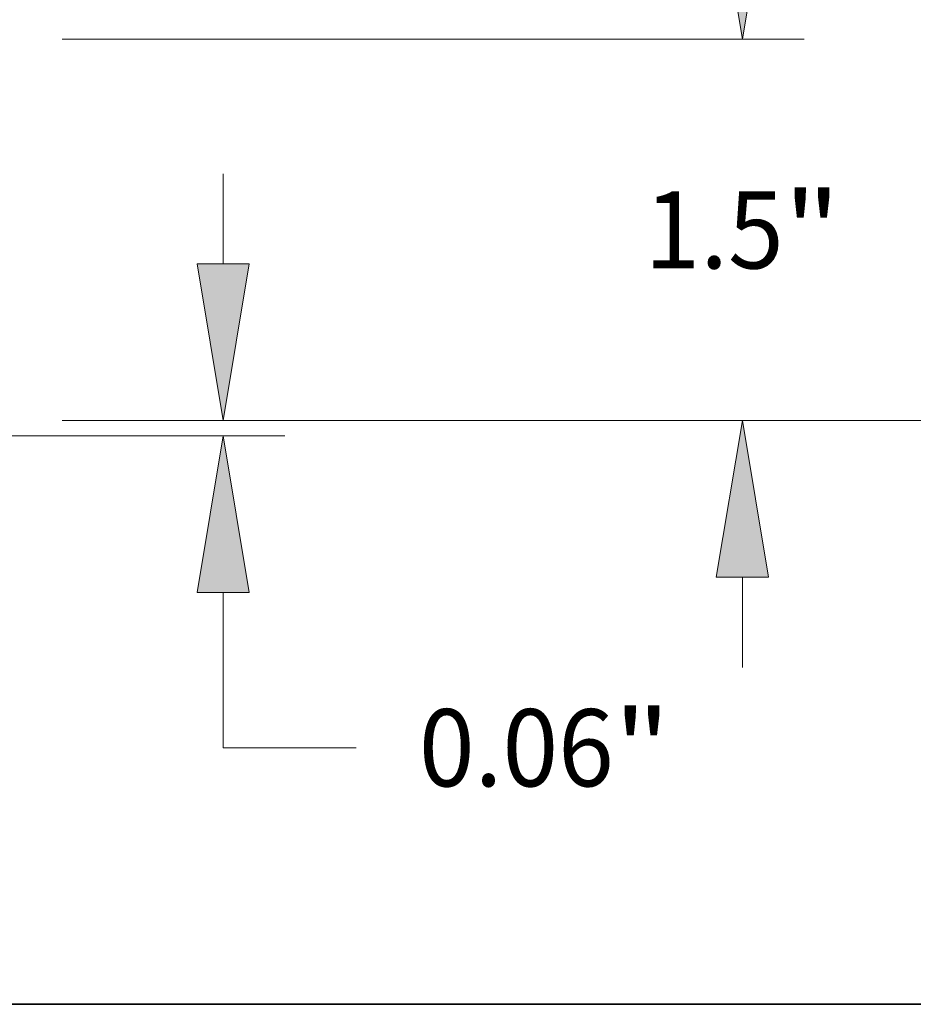
# Model space of a CAD drawing. Extents: x 0 to 10.8, y 0 to 8.2.
# Drawn here: x 5.5 to 6.7, y 0.2 to 1.5 of the extents above; entities that cross this region are included whole.
import ezdxf
from ezdxf.enums import TextEntityAlignment as Align

# ---------------------------------------------------------------- set-up
doc = ezdxf.new("R2010")
doc.units = 0
doc.header["$MEASUREMENT"] = 0
doc.layers.get('0').update_dxf_attribs({"lineweight": 13})
doc.layers.add('1', color=7, linetype='Continuous', lineweight=13)
doc.styles.get("Standard").update_dxf_attribs({"font": 'isocp.shx'})

# ---------------------------------------------------------------- blocks, each defined once
blk = doc.blocks.new('BLOCK20')
at = {"color": 7, "lineweight": 13, "ltscale": 0.008855}
blk.add_line((7.125444, 0.676185), (7.125444, 1.030384), dxfattribs=at)
at = {"color": 7, "lineweight": 13, "ltscale": 0.03937}
for p, q in [((6.492596, 0.06), (7.36804, 0.06)), ((4.492596, 0), (7.36804, 0))]:
    blk.add_line(p, q, dxfattribs=at)
at = {"color": 7, "lineweight": 13, "ltscale": 0.015251}
blk.add_line((7.125444, -1.226241), (7.125444, -0.616185), dxfattribs=at)
at = {"color": 7, "lineweight": 13, "ltscale": 0.013094}
blk.add_line((7.125444, -1.226241), (7.649209, -1.226241), dxfattribs=at)
at = {"color": 7, "lineweight": 13, "ltscale": 0.03937}
for points in [[(7.022747, 0.676185), (7.125444, 0.06), (7.228142, 0.676185)], [(7.228142, -0.616185), (7.125444, 0), (7.022747, -0.616185)]]:
    blk.add_lwpolyline(points, close=True, dxfattribs=at)
for points in [[(7.022747, 0.676185), (7.125444, 0.06), (7.022747, 0.676185), (7.228142, 0.676185)], [(7.228142, -0.616185), (7.125444, 0), (7.228142, -0.616185), (7.022747, -0.616185)]]:
    blk.add_solid(points, dxfattribs=at)
for s, p, p2 in [('0.06', (7.895686, -1.377863), (8.662563, -1.377863)), ('"', (8.662564, -1.377863), (8.884943, -1.377863))]:
    blk.add_text(s, height=0.303245, dxfattribs=at).set_placement(p, p2, align=Align.FIT)
blk = doc.blocks.new('BLOCK22')
at = {"color": 7, "lineweight": 13, "ltscale": 0.013094}
blk.add_line((4.656538, 2.483525), (5.180302, 2.483525), dxfattribs=at)
at = {"color": 7, "lineweight": 13, "ltscale": 0.016934}
blk.add_line((4.656538, 1.806185), (4.656538, 2.483525), dxfattribs=at)
at = {"color": 7, "lineweight": 13, "ltscale": 0.008855}
blk.add_line((4.656538, -0.280384), (4.656538, 0.073815), dxfattribs=at)
at = {"color": 7, "lineweight": 13, "ltscale": 0.03937}
for points in [[(4.55384, 1.806185), (4.656538, 1.19), (4.759235, 1.806185)], [(4.759235, 0.073815), (4.656538, 0.69), (4.55384, 0.073815)]]:
    blk.add_lwpolyline(points, close=True, dxfattribs=at)
for points in [[(4.55384, 1.806185), (4.656538, 1.19), (4.55384, 1.806185), (4.759235, 1.806185)], [(4.759235, 0.073815), (4.656538, 0.69), (4.759235, 0.073815), (4.55384, 0.073815)]]:
    blk.add_solid(points, dxfattribs=at)
for s, p, p2 in [('%%c', (5.42678, 2.331903), (5.730025, 2.331903)), ('0.5', (6.038122, 2.331903), (6.58589, 2.331903)), ('"', (6.58589, 2.331903), (6.80827, 2.331903))]:
    blk.add_text(s, height=0.303245, dxfattribs=at).set_placement(p, p2, align=Align.FIT)
blk = doc.blocks.new('BLOCK23')
at = {"color": 7, "lineweight": 13, "ltscale": 0.008855}
for p, q in [((9.168481, 2.176185), (9.168481, 2.530384)), ((9.168481, -0.910384), (9.168481, -0.556185))]:
    blk.add_line(p, q, dxfattribs=at)
at = {"color": 7, "lineweight": 13, "ltscale": 0.03937}
for p, q in [((6.492596, 1.56), (9.411077, 1.56)), ((6.492596, 0.06), (9.411077, 0.06))]:
    blk.add_line(p, q, dxfattribs=at)
for points in [[(9.065784, 2.176185), (9.168481, 1.56), (9.271178, 2.176185)], [(9.271178, -0.556185), (9.168481, 0.06), (9.065784, -0.556185)]]:
    blk.add_lwpolyline(points, close=True, dxfattribs=at)
for points in [[(9.065784, 2.176185), (9.168481, 1.56), (9.065784, 2.176185), (9.271178, 2.176185)], [(9.271178, -0.556185), (9.168481, 0.06), (9.271178, -0.556185), (9.065784, -0.556185)]]:
    blk.add_solid(points, dxfattribs=at)
for s, p, p2 in [('"', (9.331176, 0.658377), (9.553555, 0.658377)), ('1.5', (8.783407, 0.658377), (9.331176, 0.658377))]:
    blk.add_text(s, height=0.303245, dxfattribs=at).set_placement(p, p2, align=Align.FIT)
blk = doc.blocks.new('BLOCK24')
at = {"color": 7, "lineweight": 13, "ltscale": 0.03937}
blk.add_line((6.492596, 0.06), (10.615944, 0.06), dxfattribs=at)

msp = doc.modelspace()

# ---------------------------------------------------------------- linework, layer by layer
at = {"layer": '1', "color": 7, "lineweight": 35, "ltscale": 0.03937}
msp.add_line((0.25, 0.25), (10.75, 0.25), dxfattribs=at)

# ---------------------------------------------------------------- block references
at = {"lineweight": 0, "xscale": 0.324573, "yscale": 0.324573, "zscale": 0.324573}
for name in ['BLOCK24', 'BLOCK22', 'BLOCK23', 'BLOCK20']:
    msp.add_blockref(name, (3.4802, 0.9755), dxfattribs=at)

doc.saveas('drawing.dxf')
